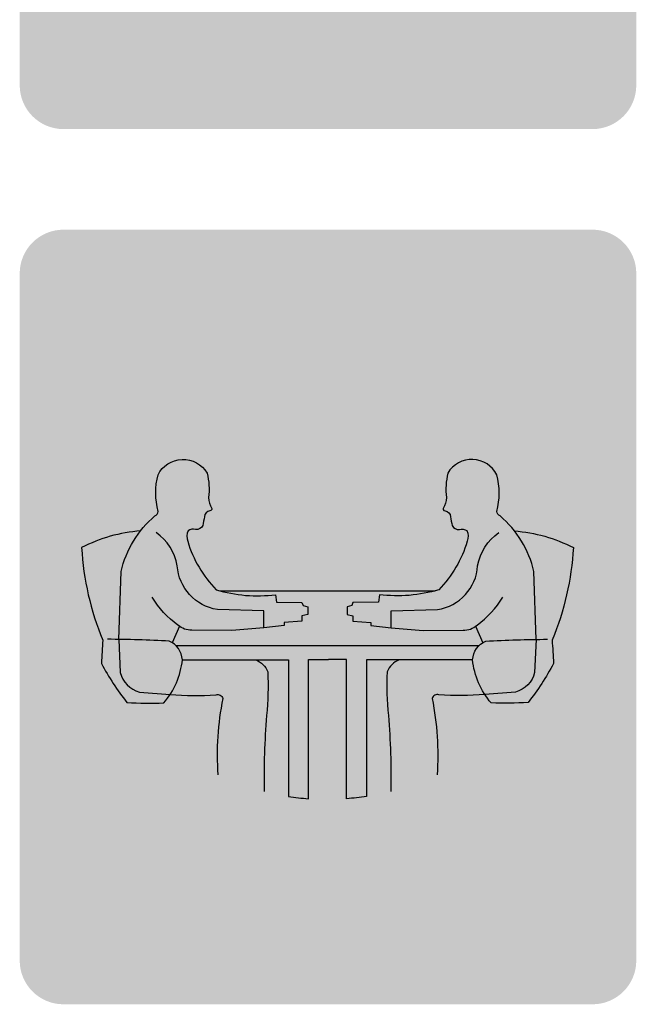
# Model space of a CAD drawing. Units: millimetres. Extents: x -94222 to 8827, y -47894 to 6097.
# Drawn here: x -17292 to -16447, y -9204 to -7854 of the extents above; entities that cross this region are included whole.
import ezdxf

# ---------------------------------------------------------------- set-up
doc = ezdxf.new("R2010")
doc.units = ezdxf.units.MM
doc.layers.add('00 Icon', color=7, linetype='Continuous')
doc.layers.add('Basic inscription', color=7, linetype='Continuous')

# ---------------------------------------------------------------- blocks, each defined once
blk = doc.blocks.new('Logo Solo for Icon')
at = {"layer": '00 Icon'}
blk.add_hatch(color=256, dxfattribs=at).paths.add_polyline_path([(-733.2849387734316, 42.38532146876241), (719.1616158795512, 42.38532146876241), (719.1616158795512, 474.8397028617765), (-733.2849387734316, 474.8397028617765)])
at = {"layer": 'Basic inscription'}
for points in [[(123.0060345489326, 479.1203347201372), (81.04685652325838, 479.1203347201372), (81.04685652325838, 87.29598080517462), (123.0060345489326, 87.29598080517462)], [(-338.4146795498675, 254.1036210098682, -0.0316867845537008), (-400.0321887356261, 269.4998274382233, -0.2665562492946191), (-428.6841743740808, 303.3716766771249, -0.2709974196454333), (-409.5828506150722, 336.3196624852862, -0.2297402704119512), (-326.7073821629021, 336.3196624852935, -0.2823614739384453), (-303.2927873889714, 286.4357520576668), (-261.3929932380854, 286.4357520576668, 0.1662690961055238), (-273.7165484540021, 341.8623553284633, 0.1787748151996137), (-332.8691597708678, 380.3530339797871, 0.101701495365018), (-404.0371973892036, 378.5054696987354, 0.1623075111425429), (-457.6444223739384, 344.0178469896709, 0.2004013402218347), (-469.0435908464281, 284.2802603964446, 0.2995656393635558), (-410.2408773267528, 230.8488444590912, 0.01341586928876877), (-327.8077853802099, 210.5569341048831, -0.27323018532938), (-294.296463972307, 180.7303304361194, -0.212351800084943), (-301.3901013506404, 145.7695986054823, -0.1839204116504417), (-353.0024284824615, 124.4998481097573, -0.2118193452436914), (-419.7805965596347, 144.7916771736782, -0.2229265378515216), (-437.392385912681, 190.2650237506896), (-478.4866945167016, 190.2650237506896, 0.08907494016840586), (-468.3760894041336, 140.5613337565155, 0.1376152174401009), (-424.0115308313254, 98.06768045311765, 0.1102037005858657), (-349.4544754945821, 87.90607690731122, 0.0997487018791275), (-284.7562109517896, 108.2292027086951, 0.2688450648551821), (-251.4660110732805, 183.4853375220555, 0.1378393622495818), (-273.0320992541967, 227.5187090165709, 0.1503833109259027)]]:
    blk.add_hatch(color=82, dxfattribs=at).paths.add_polyline_path(points)
h = blk.add_hatch(color=82, dxfattribs=at)
h.paths.add_polyline_path([(-94.19082119085965, 344.7996151035186), (-94.19082119085965, 383.1077512023112), (-102.6165915215245, 383.1077512023112, 0.2018136417682264), (-191.7203616897316, 342.0707834706845, 0.1406959285946534), (-224.8881907520556, 267.7992358876945, 0.1047734751614571), (-220.2790679383909, 184.0426633190291, 0.1575232517550211), (-168.8043245704032, 108.6867853969306, 0.1405138516994346), (-95.09217834033211, 87.29598080517462), (-94.19082119085965, 87.29598080517462), (-94.19082119085965, 126.5819346959179, -0.1361320566514885), (-146.2146188691988, 141.0049240844965, -0.1519502909694942), (-182.3948315497839, 194.7540581114445, -0.1044714054568935), (-185.9454533335231, 262.0342393856045, -0.1393505675083841), (-162.1304918066455, 316.0889667915617, -0.2058716105303698)])
h.paths.add_polyline_path([(-85.76505086018028, 383.1077512023039), (-94.19082119085965, 383.1077512023039), (-94.19082119085965, 344.7996151035186, -0.2058716105303958), (-26.25115057505923, 316.0889667915835, -0.1393505675081722), (-2.436189048196184, 262.0342393857136, -0.1044714054571808), (-5.986810831935372, 194.7540581113717, -0.1519502909693303), (-42.16702351250592, 141.0049240844892, -0.1361320566515107), (-94.19082119085965, 126.5819346959179), (-94.19082119085965, 87.29598080517462), (-93.28946404137264, 87.29598080517462, 0.1405138516994126), (-19.57731781131611, 108.6867853969306, 0.1575232517548366), (31.89742555664247, 184.0426633189199, 0.1047734751616237), (36.50654837035086, 267.7992358877236, 0.1406959285946228), (3.338719308026839, 342.0707834706918, 0.201813641768186)])
h = blk.add_hatch(color=82, dxfattribs=at)
h.paths.add_polyline_path([(295.4872328965573, 344.7996151035186), (295.4872328965428, 383.1077512023112), (287.0614625658779, 383.1077512023112, 0.2018136417682264), (197.9576923976708, 342.0707834706845, 0.1406959285946534), (164.7898633353323, 267.7992358876945, 0.1047734751614571), (169.3989861490261, 184.0426633190291, 0.1575232517550211), (220.8737295169992, 108.6867853969306, 0.1405138516994346), (294.5858757470703, 87.29598080517462), (295.4872328965573, 87.29598080517462), (295.4872328965573, 126.5819346959179, -0.1361320566514885), (243.463435218189, 141.0049240844965, -0.1519502909694942), (207.2832225376039, 194.7540581114445, -0.1044714054568935), (203.7326007538647, 262.0342393856045, -0.1393505675083841), (227.5475622807278, 316.0889667915617, -0.2058716105303698)])
h.paths.add_polyline_path([(303.9130032272221, 383.1077512023039), (295.4872328965428, 383.1077512023039), (295.4872328965428, 344.7996151035186, -0.2058716105303958), (363.4269035123286, 316.0889667915835, -0.1393505675081722), (387.2418650391917, 262.0342393857136, -0.1044714054571808), (383.6912432554525, 194.7540581113717, -0.1519502909693303), (347.5110305748819, 141.0049240844892, -0.1361320566515107), (295.4872328965573, 126.5819346959179), (295.4872328965573, 87.29598080517462), (296.3885900460298, 87.29598080517462, 0.1405138516994126), (370.1007362760718, 108.6867853969306, 0.1575232517548366), (421.5754796440303, 184.0426633189199, 0.1047734751616237), (426.1846024577533, 267.7992358877236, 0.1406959285946228), (393.0167733954147, 342.0707834706918, 0.201813641768186)])
blk = doc.blocks.new('Icon RECEPTION')
at = {"layer": '00 Icon'}
h = blk.add_hatch(color=256, dxfattribs=at)
edge = h.paths.add_edge_path()
edge.add_line((-725.1778506312912, 0), (725.1778506312876, 0))
edge.add_arc((725.1778506312912, 120), 120, 270, 360)
edge.add_line((845.1778506312912, 120), (845.1778506312894, 2004.163801586599))
edge.add_arc((725.177850631284, 2004.163801586599), 120, 0, 90)
edge.add_line((725.177850631284, 2124.163801586599), (-725.1778506312912, 2124.163801586599))
edge.add_arc((-725.177850631284, 2004.163801586599), 120, 90, 180)
edge.add_line((-845.177850631284, 2004.163801586599), (-845.1778506312858, 120))
edge.add_arc((-725.1778506312912, 120), 120, 180, 270)
edge = h.paths.add_edge_path(flags=16)
edge.add_arc((-1.417760799988173, 1263.437876847143), 701.5963044504742, 180, 360)
edge.add_arc((-1.417760799988173, 1263.437876847143), 701.5963044504742, 0, 180)
edge = h.paths.add_edge_path(flags=0)
edge.add_arc((486.5948178426916, 243.3172525778173), 71.2908246482257, 55.62156736874504, 89.97553179762328)
edge.add_arc((486.3904819136587, 245.8878068746271), 68.72066491016518, 89.80425144612052, 139.3315253454855)
edge.add_arc((492.7440896589105, 241.6449631063879), 76.31038785232802, 140.0240728789534, 182.6004844528015)
edge.add_arc((492.8474731142924, 234.3631019283021), 76.43068461892126, 177.1355057979007, 229.135644183136)
edge.add_arc((490.9163497781192, 249.6373732441789), 87.47169537412604, 236.6598187702849, 266.4875215145394)
edge.add_arc((486.6849703604603, 235.0615810112649), 72.74032696144222, 269.1117383494421, 319.2618944188964)
edge.add_arc((474.737329585354, 236.7104382984617), 83.12738278942025, 323.7796083406812, 365.6353203096563)
edge.add_arc((487.9061267849975, 244.5214115529379), 69.55772538188583, 0.2898140527964814, 55.95296765909391)
edge = h.paths.add_edge_path(flags=16)
edge.add_arc((493.052929557758, 138.5460070890767), 204.2026689976308, 56.584384357304, 91.68082856859124)
edge.add_arc((480.5256382863518, 138.5589146241546), 204.2065775914643, 88.16536524281707, 123.4804511318167)
edge.add_arc((413.6163259889945, 234.4649920145239), 87.35128703040098, 121.5775930998022, 177.411789171423)
edge.add_arc((406.158745240522, 238.1983315482212), 79.80487722905255, 179.8483541323135, 238.9148482954009)
edge.add_arc((480.157270892305, 345.7669878654888), 210.2790162476436, 236.779926475145, 272.1873140143856)
edge.add_arc((493.9083304016167, 342.9722290952704), 207.4100850471253, 268.4181828825667, 304.1513575908931)
edge.add_arc((562.2469819212565, 242.9263048228786), 86.25319511095395, 303.8921040338513, 357.807689410761)
edge.add_arc((559.042659095714, 232.2710369205051), 89.69650750458094, 4.70395186073663, 58.79913971777194)
edge = h.paths.add_edge_path(flags=16)
edge.add_line((128.2261278552687, 314.6150535924244), (143.4088927314388, 314.6150535924244))
edge.add_arc((138.422238215484, 295.245189776826), 20.00145863421924, 52.778523238293815, 75.56304591834572, ccw=False)
edge.add_arc((143.3527182431499, 301.7358039020546), 11.85052586392277, -9.323287997511784, 52.778523238275, ccw=False)
edge.add_arc((89.88982106185722, 310.5130033849236), 66.0291250132136, 333.31122919490724, 350.67671200251283, ccw=False)
edge.add_line((148.8841655647702, 280.8564245754496), (120.1596837824582, 223.7162539300334))
edge.add_arc((11.71518858726631, 295.5462048350237), 130.0759408390037, 319.46987658066564, 326.4808612079726, ccw=False)
edge.add_arc((55.94239968385227, 265.2437172300197), 76.98040325403342, 298.1046148431036, 315.216734846349, ccw=False)
edge.add_arc((78.01322855011676, 222.5007689658305), 28.88783342696465, 264.9155117801879, 299.42773066051944, ccw=False)
edge.add_arc((50.96345878117427, 79.15412263247708), 117.160549486596, 77.93472298166773, 89.76859921159712)
edge.add_arc((50.59783555405011, 171.4196112048412), 24.90823292602066, 88.07016715999337, 138.9825612600139)
edge.add_arc((52.13969990153419, 166.5965167055765), 29.35472543849903, 133.8478821745823, 180.1264217155578)
edge.add_arc((64.67379108126624, 169.8430411907539), 42.01941985700768, 184.5198182080678, 214.9691302101611)
edge.add_arc((53.65038029786956, 167.6862353989927), 32.07445940507534, 223.1253458845664, 269.720533200431)
edge.add_arc((42.05399910312553, 325.1640756677516), 189.8968187677456, 273.4537550913595, 279.2745730343586)
edge.add_arc((64.33311026205774, 196.051954148872), 58.89371502319428, 278.1270979068276, 313.2913660340532)
edge.add_arc((4.54363221010135, 259.5181656503701), 146.087417135662, 313.2913660340502, 332.7599383512709)
edge.add_line((134.4294507144368, 192.6510766092761), (172.0398485572241, 265.7073046900623))
edge.add_line((172.0398485572223, 265.7073046900623), (222.6750593258639, 138.4732821750476))
edge.add_line((222.6750593258621, 138.4732821750476), (346.3194959011325, 138.4732821750476))
edge.add_line((346.3194959011307, 138.4732821750476), (346.3194959011307, 165.0930232658466))
edge.add_line((346.3194959011307, 165.0930232658466), (334.8485848435848, 165.0930232658466))
edge.add_arc((353.1270263905535, 216.7620721199055), 54.80686120248777, 206.5838244320389, 250.5182586768126, ccw=False)
edge.add_line((304.1143130580458, 192.2356380812089), (229.304067815845, 341.7336490275266))
edge.add_line((229.3040678158432, 341.7336490275266), (128.2261278552651, 341.7336490275266))
edge.add_line((128.2261278552687, 341.7336490275266), (128.2261278552687, 314.6150535924244))
edge = h.paths.add_edge_path(flags=0)
edge.add_arc((-118.5632776191633, 244.5214115529452), 69.55772538188396, 0.2898140528017331, 55.95296765913795)
edge.add_arc((-119.8745865614619, 243.31725257781), 71.29082464823162, 55.62156736879536, 89.97553179770662)
edge.add_arc((-120.0789224905093, 245.8878068746271), 68.72066491016716, 89.8042514462009, 139.3315253454805)
edge.add_arc((-113.7253147452575, 241.6449631063915), 76.31038785232724, 140.0240728789539, 182.6004844527906)
edge.add_arc((-113.6219312898756, 234.3631019283057), 76.43068461892203, 177.1355057978878, 229.1356441831365)
edge.add_arc((-115.5530546260488, 249.6373732441789), 87.4716953741294, 236.6598187702869, 266.4875215145538)
edge.add_arc((-119.7844340437005, 235.0615810112577), 72.74032696143632, 269.111738349455, 319.2618944188865)
edge.add_arc((-131.7320748188067, 236.7104382984653), 83.12738278942093, 323.77960834067, 365.6353203096613)
edge = h.paths.add_edge_path(flags=16)
edge.add_arc((-47.4267453084467, 232.2710369205051), 89.69650750457984, 4.70395186073142, 58.79913971774423)
edge.add_arc((-113.4164748464027, 138.546007089084), 204.2026689976255, 56.58438435729169, 91.68082856858618)
edge.add_arc((-125.943766117809, 138.5589146241473), 204.2065775914701, 88.16536524281203, 123.4804511318176)
edge.add_arc((-192.8530784151662, 234.4649920145239), 87.35128703040102, 121.5775930998062, 177.4117891714373)
edge.add_arc((-200.3106591636388, 238.1983315482212), 79.80487722905163, 179.8483541323285, 238.9148482953835)
edge.add_arc((-126.3121335118631, 345.7669878654851), 210.2790162476407, 236.7799264751391, 272.1873140143782)
edge.add_arc((-112.561074002544, 342.9722290952704), 207.4100850471281, 268.4181828825577, 304.151357590971)
edge.add_arc((-44.2224224829115, 242.9263048228822), 86.25319511095397, 303.89210403404, 357.8076894107556)
edge = h.paths.add_edge_path(flags=16)
edge.add_arc((-449.4448722794914, 141.0539337300252), 237.5678658235618, 46.33646417724547, 91.93952397418562)
edge.add_arc((-459.2689084785306, 158.9472399369988), 219.5457041297099, 89.53450986842547, 119.452211207453)
edge.add_arc((-511.0315067850825, 233.2149203283989), 129.7068821040726, 115.6700492790124, 176.4330913913382)
edge.add_arc((-512.4559095856894, 247.8929841615391), 128.2016527175535, 182.9547605207672, 240.5773148942163)
edge.add_arc((-464.5866582086164, 305.8648882692396), 202.6434575676655, 236.8378243722544, 271.7696498991749)
edge.add_arc((-445.5632636203591, 327.3971872472102), 224.4424300539147, 266.7394570632966, 315.352360437875)
edge.add_line((-285.8854961828692, 169.6714284293048), (-305.7511423521901, 186.3258188987529))
edge.add_arc((-385.7021003556874, 280.7719143140675), 123.7425578565287, 279.4460467064072, 310.24874062414955, ccw=False)
edge.add_arc((-407.9380900079996, 369.2682559061723), 214.8161445591535, 267.45505512433294, 281.42298694045286, ccw=False)
edge.add_arc((-417.5575484184956, 283.4157681746074), 128.7518086023537, 233.10699195386212, 270.03602954868876, ccw=False)
edge.add_arc((-453.7222720671271, 235.2328649798801), 68.50664790683325, 177.2150992716018, 233.10509925373128, ccw=False)
edge.add_arc((-451.3026252114432, 245.3132759181244), 71.16640433209623, 126.19156992877711, 185.4441225978408, ccw=False)
edge.add_arc((-413.2713373748193, 180.8893270660265), 145.8018502433366, 87.08095095587947, 123.30262209364841, ccw=False)
edge.add_arc((-401.2258826094039, 164.1541140746122), 162.4136201157515, 53.8091034202136, 91.63022524603281, ccw=False)
edge.add_line((-305.3243029178266, 295.2306986035219), (-285.4227530975622, 312.9121173903659))
edge = h.paths.add_edge_path(flags=17)
edge.add_line((845.1778506312912, 120), (845.1778506312894, 2004.163801586599))
blk.add_hatch(color=211, dxfattribs=at).paths.add_polyline_path([(-703.0140652504633, 1263.437876847143, 1), (700.178543650487, 1263.437876847143, 1)])
for points in [[(-398.2004096024757, 1626.370003800694, -0.07985511528846231), (-393.7819304324366, 1684.274840287821, -0.9349001207491278), (-237.3843230004859, 1694.995562727432, -0.2290944769169365), (-236.0808707495016, 1637.369207713375, -0.1256245960243453), (-247.9352090702014, 1593.763941201483, -0.02303256688995805), (-276.6142044601002, 1533.774797682476, -0.5162052737662571), (-344.523977153076, 1532.119147387522, -0.1378692817208628), (-385.382860381229, 1598.450549417117, 0.1293254761530469), (-398.2004096024757, 1626.370003800694, 0.3837833755189148)], [(28.69856739255192, 1626.370003800694, -0.07985511528846231), (33.11704656259099, 1684.274840287821, -0.9349001207491278), (189.5146539945417, 1694.995562727432, -0.2290944769169365), (190.818106245526, 1637.369207713375, -0.1256245960243453), (178.9637679248262, 1593.763941201483, -0.02303256688995805), (150.2847725349275, 1533.774797682476, -0.5162052737662571), (82.37499984195165, 1532.119147387522, -0.1378692817208628), (41.51611661379866, 1598.450549417117, 0.1293254761530469), (28.69856739255192, 1626.370003800694, 0.3837833755189148)], [(-634.9942974499209, 1132.401789383941, -0.314987882125921), (-645.848812208118, 1211.008488865395, 0.01631520590293222), (-529.5268558891185, 1482.080438182082, -0.2078941796090408), (-514.6716452513647, 1494.215623685912, 0.0718248294658756), (-402.525004376701, 1524.243844877987, -0.3320191315493724), (-371.446761001469, 1528.682332382654), (-347.3455257508467, 1443.084176843462), (-313.0961756552715, 1497.613385148958), (-299.1426969122112, 1497.613385148958), (-299.1426969122112, 1470.982809095178), (-313.0961756552715, 1470.982809095178), (-313.0961756552715, 1497.613385148958), (-299.1426969122112, 1497.613385148958), (-274.4070253150567, 1448.156634284736), (-272.1124118472071, 1528.049525693656, 0.02510181627771079), (-205.3831816809688, 1499.834606422199, 0.01890257539415681), (-133.9330355886923, 1473.32803256152, -0.2447478122222706), (-127.1955760083947, 1458.935635428614, 0.06234909369312019), (-112.5900975121695, 1393.249886767408, 0.06234909369312019)], [(-112.5900975121695, 1393.249886767411, 0.03570509377657306), (-87.62034015318932, 1480.839406751023, -0.2233772809704515), (-76.37906080247194, 1491.623278377818, 0.02242627220793758), (24.37397261832666, 1524.243844877987, -0.3320191315493724), (55.45221599355864, 1528.682332382654), (79.5534512441809, 1443.084176843462), (113.8028013397561, 1497.613385148958), (127.7562800828164, 1497.613385148958), (127.7562800828164, 1470.982809095178), (113.8028013397561, 1470.982809095178), (113.8028013397561, 1497.613385148958), (127.7562800828164, 1497.613385148958), (152.491951679971, 1448.156634284736), (154.7865651478205, 1528.049525693656, 0.02510181627771079), (221.5157953140588, 1499.834606422199, 0.01890257539415681), (292.9659414063353, 1473.32803256152, -0.2447478122222706), (299.7034009866329, 1458.935635428614, 0.04976700434311968), (314.039763229448, 1391.031057358196)], [(314.039763229448, 1391.031057358196, 0.01767864382347113), (366.3199340441934, 1232.440744088657, -0.1567568759657076), (369.161907873131, 1190.306055180132, -0.2763566380605489), (354.8051203991781, 1174.831721463692, -0.0190166363927202), (329.0318708486011, 1172.304201353676, 1.248133727199434)], [(-475.8367132026906, 1285.948621010073), (-475.8367132026906, 1182.232418956482), (-506.438188682383, 1182.232418956482, -0.3992967301836548), (-514.171288696889, 1210.952420331552, -0.07832278655471067), (-484.7931770618743, 1285.948621010073, -0.4981483140960957), (-475.8367132026906, 1285.948621010073, 2.063034037324001)], [(-197.6049311554962, 1186.427089766279, -0.4616430100921327), (-208.1554588877916, 1225.260947313218, -0.002929637309008288), (-188.9725834643032, 1272.724706081382, -0.4111908476357332), (-178.9154863160657, 1228.232332613283, -0.03828008708857307), (-191.2972972727875, 1186.910419139953, -0.6292583308042737), (-197.6049311554962, 1186.427089766279, 0.1746023476490251)], [(-48.0652512424349, 1201.564977260896, 0.4616430100921327), (-31.49260474926268, 1238.23553105571, -0.02515685440931817), (-42.67399865506741, 1295.192135335048, 0.32177610398548), (-59.89192317637935, 1245.804139875825, 0.03828008708857307), (-54.21652951477881, 1203.042010807552, 0.6292583308042737), (-48.0652512424349, 1201.564977260896, -0.1746023476490251)], [(268.9318341140315, 1197.497626174456, 0.1825012474507494), (266.8675127203896, 1212.610862420712, 0.07832278655471067), (237.489401085375, 1287.607063099233, 0.4981483140960957), (228.5329372261913, 1287.607063099233)], [(-464.7246707824379, 1123.890434025016, -0.3775223402113968), (-462.3082226024853, 1168.578916692772, -0.0740990326462872), (-369.8792140950827, 1180.219419001864, 0.06531491559619118), (-360.2196922794828, 1189.11139990513, -0.06365795560188772), (-309.4773263678799, 1188.507558081124, -0.1146205084817301), (-303.5142338843289, 1175.026681759788, -0.1209661697055809), (-282.2896428294043, 1167.023351251453, -0.1537038044364989), (-277.6442452836054, 1117.967875244925, -0.02002902243296967), (-366.2603648076911, 1116.643634188382, -0.07673817975616147), (-368.7540346949099, 1121.456803741821, -0.01670789881284602), (-464.7246707824379, 1123.890434025016, -0.01061928413567)], [(-36.73867731909559, 1143.790924821675, -0.3775223402113968), (-34.32222913914302, 1188.479407489431, -0.0740990326462872), (58.10677936825959, 1200.119909798523, 0.06531491559619118), (67.76630118385947, 1209.01189070179, -0.06365795560188772), (118.5086670954624, 1208.408048877784, -0.1146205084817301), (124.4717595790135, 1194.927172556447, -0.1209661697055809), (145.696350633938, 1186.923842048112, -0.1537038044364989), (150.3417481797369, 1137.868366041585, -0.02002902243296967), (61.72562865565124, 1136.544124985041, -0.07673817975616147), (59.23195876843238, 1141.35729453848, -0.01670789881284602), (-36.73867731909559, 1143.790924821675, -0.01061928413567)], [(214.721682112955, 1197.337348047859, -0.00656303877549858), (300.6988622521603, 1197.174566900459, -0.1377938650467541), (318.5150388755865, 1188.385300759401, -0.5679419886403217), (318.0165915680554, 1149.723487531039, -0.02760378434345959), (271.3802346236334, 1144.960221299203, 0.1107189967202569), (259.1878049767838, 1134.046283434887, -0.03511370009593491), (167.9889687244286, 1134.824030773598, -0.110418512974738), (165.4146729247732, 1149.621587042144, -0.09072406335573228), (166.3821838739823, 1173.382198641702, -0.02330370940719904), (194.0075610164204, 1180.25978369324, 0.3139493838665888), (199.6208433650172, 1190.947353576528, -0.2445947205405448), (214.721682112955, 1197.337348047859, 0.6456025770212904)], [(-213.2643113503873, 1177.436857251199, -0.00656303877549858), (-127.287131211182, 1177.2740761038, -0.1377938650467541), (-109.4709545877558, 1168.484809962742, -0.5679419886403217), (-109.9694018952869, 1129.82299673438, -0.02760378434345959), (-156.6057588397089, 1125.059730502544, 0.1107189967202569), (-168.7981884865585, 1114.145792638228, -0.03511370009593491), (-259.9970247389138, 1114.923539976939, -0.110418512974738), (-262.5713205385691, 1129.721096245485, -0.09072406335573228), (-261.60380958936, 1153.481707845043, -0.02330370940719904), (-233.9784324469219, 1160.359292896581, 0.3139493838665888), (-228.3651500983251, 1171.046862779869, -0.2445947205405448), (-213.2643113503873, 1177.436857251199, 0.6456025770212904)], [(549.683207806971, 829.2431085472126), (-154.0896928657166, 704.9869465026859), (-259.2954001320613, 743.940618551409, 0.007731067221573917), (486.2366452931165, 886.7706718468689), (486.4061388779228, 1108.084109446369), (-669.0229939401615, 1047.705109047674)]]:
    blk.add_lwpolyline(points, format="xyb")
for points in [[(228.5329372261913, 1287.607063099233), (228.5329372261913, 1197.463365923824)], [(151.5501512274495, 1164.957980964333), (165.10254952588, 1165.518933973559)], [(329.0318708486011, 1172.30420135368), (696.056386096112, 1187.495867194295), (691.24411720442, 1151.827406110875), (558.2207140943938, 1120.161294900754), (557.5319896334986, 894.9962282057822), (595.7764895079235, 895.2037097499888)], [(-690.2301575413076, 1130.115498702893), (-471.5190558004251, 1139.168261761621)], [(-276.7306327424812, 1147.230831180779), (-262.6236688402205, 1147.814738447803)], [(-99.36500740784686, 1154.572246262764), (-43.09004224726232, 1156.901546978101)]]:
    blk.add_lwpolyline(points)
blk.add_blockref('Logo Solo for Icon', (0, 0), dxfattribs=at)
blk = doc.blocks.new('Icon Meeting area')
at = {"layer": '00 Icon'}
h = blk.add_hatch(color=256, dxfattribs=at)
edge = h.paths.add_edge_path()
edge.add_line((-725.1778506312912, 0), (725.1778506312876, 0))
edge.add_arc((725.1778506312912, 120), 120, 270, 360)
edge.add_line((845.1778506312912, 120), (845.1778506312912, 2004.163801586599))
edge.add_arc((725.177850631284, 2004.163801586601), 120, 0, 90)
edge.add_line((725.177850631284, 2124.163801586599), (-725.1778506312912, 2124.163801586599))
edge.add_arc((-725.177850631284, 2004.163801586601), 120, 90, 180)
edge.add_line((-845.177850631284, 2004.163801586601), (-845.1778506312876, 120.0000000000018))
edge.add_arc((-725.1778506312912, 120), 120, 180, 270)
edge = h.paths.add_edge_path(flags=16)
edge.add_arc((-1.417760799988173, 1263.437876847143), 701.5963044504742, 180, 360)
edge.add_arc((-1.417760799988173, 1263.437876847143), 701.5963044504742, 0, 180)
edge = h.paths.add_edge_path(flags=0)
edge.add_arc((486.5948178426916, 243.3172525778173), 71.2908246482257, 55.62156736874504, 89.97553179762328)
edge.add_arc((486.3904819136587, 245.8878068746308), 68.72066491016518, 89.80425144612052, 139.3315253454855)
edge.add_arc((492.7440896589105, 241.6449631063879), 76.31038785232802, 140.0240728789534, 182.6004844528015)
edge.add_arc((492.8474731142924, 234.3631019283021), 76.43068461892126, 177.1355057979007, 229.135644183136)
edge.add_arc((490.9163497781192, 249.6373732441753), 87.47169537412604, 236.6598187702849, 266.4875215145394)
edge.add_arc((486.6849703604603, 235.0615810112613), 72.74032696144222, 269.1117383494421, 319.2618944188964)
edge.add_arc((474.737329585354, 236.7104382984653), 83.12738278942025, 323.7796083406812, 365.6353203096563)
edge.add_arc((487.9061267849975, 244.5214115529416), 69.55772538188583, 0.2898140527964814, 55.95296765909391)
edge = h.paths.add_edge_path(flags=16)
edge.add_arc((493.052929557758, 138.5460070890804), 204.2026689976308, 56.584384357304, 91.68082856859124)
edge.add_arc((480.5256382863518, 138.5589146241509), 204.2065775914643, 88.16536524281707, 123.4804511318167)
edge.add_arc((413.6163259889945, 234.4649920145275), 87.35128703040098, 121.5775930998022, 177.411789171423)
edge.add_arc((406.158745240522, 238.1983315482212), 79.80487722905255, 179.8483541323135, 238.9148482954009)
edge.add_arc((480.157270892305, 345.7669878654888), 210.2790162476436, 236.779926475145, 272.1873140143856)
edge.add_arc((493.9083304016167, 342.9722290952704), 207.4100850471253, 268.4181828825667, 304.1513575908931)
edge.add_arc((562.2469819212565, 242.9263048228786), 86.25319511095395, 303.8921040338513, 357.807689410761)
edge.add_arc((559.042659095714, 232.2710369205051), 89.69650750458094, 4.70395186073663, 58.79913971777194)
edge = h.paths.add_edge_path(flags=16)
edge.add_line((128.2261278552687, 314.6150535924244), (143.4088927314369, 314.6150535924244))
edge.add_arc((138.422238215484, 295.245189776826), 20.00145863421924, 52.778523238293815, 75.56304591834572, ccw=False)
edge.add_arc((143.3527182431499, 301.7358039020583), 11.85052586392277, -9.323287997511784, 52.778523238275, ccw=False)
edge.add_arc((89.88982106185722, 310.5130033849236), 66.0291250132136, 333.31122919490724, 350.67671200251283, ccw=False)
edge.add_line((148.8841655647702, 280.8564245754496), (120.1596837824582, 223.7162539300352))
edge.add_arc((11.71518858726631, 295.5462048350237), 130.0759408390037, 319.46987658066564, 326.4808612079726, ccw=False)
edge.add_arc((55.94239968385227, 265.2437172300197), 76.98040325403342, 298.1046148431036, 315.216734846349, ccw=False)
edge.add_arc((78.01322855011676, 222.5007689658305), 28.88783342696465, 264.9155117801879, 299.42773066051944, ccw=False)
edge.add_arc((50.96345878117427, 79.15412263247345), 117.160549486596, 77.93472298166773, 89.76859921159712)
edge.add_arc((50.59783555405011, 171.4196112048412), 24.90823292602066, 88.07016715999337, 138.9825612600139)
edge.add_arc((52.13969990153419, 166.5965167055801), 29.35472543849903, 133.8478821745823, 180.1264217155578)
edge.add_arc((64.67379108126624, 169.8430411907539), 42.01941985700768, 184.5198182080678, 214.9691302101611)
edge.add_arc((53.65038029786956, 167.6862353989891), 32.07445940507534, 223.1253458845664, 269.720533200431)
edge.add_arc((42.05399910312553, 325.1640756677516), 189.8968187677456, 273.4537550913595, 279.2745730343586)
edge.add_arc((64.33311026205774, 196.051954148872), 58.89371502319428, 278.1270979068276, 313.2913660340532)
edge.add_arc((4.54363221010135, 259.5181656503701), 146.087417135662, 313.2913660340502, 332.7599383512709)
edge.add_line((134.4294507144368, 192.6510766092724), (172.0398485572259, 265.7073046900605))
edge.add_line((172.0398485572223, 265.7073046900623), (222.6750593258621, 138.4732821750476))
edge.add_line((222.6750593258621, 138.4732821750476), (346.3194959011307, 138.4732821750476))
edge.add_line((346.3194959011307, 138.4732821750476), (346.3194959011307, 165.0930232658466))
edge.add_line((346.3194959011307, 165.0930232658466), (334.8485848435848, 165.0930232658466))
edge.add_arc((353.1270263905535, 216.7620721199055), 54.80686120248777, 206.5838244320389, 250.5182586768126, ccw=False)
edge.add_line((304.1143130580458, 192.2356380812089), (229.3040678158432, 341.7336490275247))
edge.add_line((229.3040678158432, 341.7336490275266), (128.2261278552651, 341.7336490275266))
edge.add_line((128.2261278552687, 341.7336490275266), (128.2261278552687, 314.6150535924262))
edge = h.paths.add_edge_path(flags=0)
edge.add_arc((-118.5632776191633, 244.5214115529416), 69.55772538188396, 0.2898140528017331, 55.95296765913795)
edge.add_arc((-119.8745865614619, 243.31725257781), 71.29082464823162, 55.62156736879536, 89.97553179770662)
edge.add_arc((-120.0789224905093, 245.8878068746271), 68.72066491016716, 89.8042514462009, 139.3315253454805)
edge.add_arc((-113.7253147452575, 241.6449631063915), 76.31038785232724, 140.0240728789539, 182.6004844527906)
edge.add_arc((-113.6219312898756, 234.3631019283021), 76.43068461892203, 177.1355057978878, 229.1356441831365)
edge.add_arc((-115.5530546260488, 249.6373732441825), 87.4716953741294, 236.6598187702869, 266.4875215145538)
edge.add_arc((-119.7844340437005, 235.0615810112577), 72.74032696143632, 269.111738349455, 319.2618944188865)
edge.add_arc((-131.7320748188067, 236.7104382984653), 83.12738278942093, 323.77960834067, 365.6353203096613)
edge = h.paths.add_edge_path(flags=16)
edge.add_arc((-47.4267453084467, 232.2710369205051), 89.69650750457984, 4.70395186073142, 58.79913971774423)
edge.add_arc((-113.4164748464027, 138.546007089084), 204.2026689976255, 56.58438435729169, 91.68082856858618)
edge.add_arc((-125.943766117809, 138.5589146241473), 204.2065775914701, 88.16536524281203, 123.4804511318176)
edge.add_arc((-192.8530784151662, 234.4649920145275), 87.35128703040102, 121.5775930998062, 177.4117891714373)
edge.add_arc((-200.3106591636388, 238.1983315482212), 79.80487722905163, 179.8483541323285, 238.9148482953835)
edge.add_arc((-126.3121335118631, 345.7669878654888), 210.2790162476407, 236.7799264751391, 272.1873140143782)
edge.add_arc((-112.561074002544, 342.9722290952741), 207.4100850471281, 268.4181828825577, 304.151357590971)
edge.add_arc((-44.2224224829115, 242.9263048228786), 86.25319511095397, 303.89210403404, 357.8076894107556)
edge = h.paths.add_edge_path(flags=16)
edge.add_arc((-449.4448722794914, 141.0539337300252), 237.5678658235618, 46.33646417724547, 91.93952397418562)
edge.add_arc((-459.2689084785306, 158.9472399370025), 219.5457041297099, 89.53450986842547, 119.452211207453)
edge.add_arc((-511.0315067850825, 233.2149203283989), 129.7068821040726, 115.6700492790124, 176.4330913913382)
edge.add_arc((-512.4559095856894, 247.8929841615354), 128.2016527175535, 182.9547605207672, 240.5773148942163)
edge.add_arc((-464.5866582086164, 305.8648882692396), 202.6434575676655, 236.8378243722544, 271.7696498991749)
edge.add_arc((-445.5632636203591, 327.3971872472139), 224.4424300539147, 266.7394570632966, 315.352360437875)
edge.add_line((-285.8854961828692, 169.6714284293048), (-305.7511423521901, 186.3258188987529))
edge.add_arc((-385.7021003556874, 280.7719143140675), 123.7425578565287, 279.4460467064072, 310.24874062414955, ccw=False)
edge.add_arc((-407.9380900079996, 369.2682559061686), 214.8161445591535, 267.45505512433294, 281.42298694045286, ccw=False)
edge.add_arc((-417.5575484184956, 283.4157681746074), 128.7518086023537, 233.10699195386212, 270.03602954868876, ccw=False)
edge.add_arc((-453.7222720671271, 235.2328649798801), 68.50664790683325, 177.2150992716018, 233.10509925373128, ccw=False)
edge.add_arc((-451.3026252114432, 245.3132759181244), 71.16640433209623, 126.19156992877711, 185.4441225978408, ccw=False)
edge.add_arc((-413.2713373748193, 180.8893270660265), 145.8018502433366, 87.08095095587947, 123.30262209364841, ccw=False)
edge.add_arc((-401.2258826094039, 164.1541140746122), 162.4136201157515, 53.8091034202136, 91.63022524603281, ccw=False)
edge.add_line((-305.3243029178266, 295.2306986035219), (-285.4227530975622, 312.9121173903659))
edge = h.paths.add_edge_path(flags=17)
edge.add_line((845.1778506312912, 120), (845.1778506312912, 2004.163801586599))
blk.add_hatch(color=53, dxfattribs=at).paths.add_polyline_path([(-703.0140652504633, 1263.437876847143, 1), (700.178543650487, 1263.437876847143, 1)])
at = {"lineweight": 0}
blk.add_line((-108.1633609839628, 944.883409685528), (-108.6549433663458, 570.0854692694411), dxfattribs=at)
for points in [[(-573.152915688639, 1000.651215061), (-567.3551659328659, 1186.775860401001, -0.1589130597334059), (-474.4280684553232, 1339.280760227834, 0.3118494843657335), (-465.8476796854666, 1351.504398553821, -0.1243120809999228), (-465.9736352775799, 1452.115311165704, -0.5891825174282979), (-331.3552368181845, 1456.824602709341, -0.08542484619459265), (-327.261411322208, 1389.60554558711, 0.1383373316551585), (-318.8379815779626, 1359.490741719623, -0.2029381487936288), (-318.7290470118169, 1356.798822748962, -0.2814645196539566), (-323.8172515117476, 1353.184360723404, 0.3907506179914267), (-338.7891251132387, 1337.111187147573, 0.001262001467342433), (-342.9805975475902, 1312.646694431271, -0.3103063645850713), (-362.9757695752196, 1302.20173517838, 0.2159570440191662), (-383.3851089670061, 1298.637310485421, 0.2148420448540425), (-384.4488335050264, 1269.636545386471, 0.1215587498714877), (-306.5299808739073, 1136.802278632487, 0.1053642235407944), (-143.659008517061, 1123.266962323934), (-141.2433065867663, 1103.015248107877), (-71.32878579841054, 1101.842035560476), (-68.20336709510593, 1093.807717105388), (-55.25538306440285, 1090.236895978145), (-55.25538306440285, 1068.811969214687), (-71.32878579841054, 1065.241264412194), (-71.32878579841054, 1050.957979903251), (-120.5189916837699, 1047.095802452772), (-120.5535764720335, 1038.288500325412), (-176.0976720793915, 1032.728726919231), (-176.0976720793915, 1079.214310788913), (-303.3125861691369, 1082.58376371472, -0.3527456238856295), (-413.1267538827524, 1202.810646806334, 0.2003427508991767), (-471.0077380811999, 1293.579437883382, 8.744459471125163)], [(570.3173940886627, 1000.651215061), (564.5196443328896, 1186.775860401001, 0.1589130597334059), (471.5925468553469, 1339.280760227834, -0.3118494843657335), (463.0121580854902, 1351.504398553821, 0.1243120809999228), (463.1381136776035, 1452.115311165704, 0.5891825174282979), (328.5197152182081, 1456.824602709341, 0.08542484619459265), (324.4258897222317, 1389.60554558711, -0.1367070577254557), (316.1170582945633, 1359.638639976896, 0.2877895003968456), (315.5372683998139, 1356.453202776247, 0.2241468688065001), (320.9817299117713, 1353.184360723404, -0.3907506179914267), (335.9536035132624, 1337.111187147573, -0.001262001467342433), (340.1450759476138, 1312.646694431271, 0.3103063645850713), (360.1402479752433, 1302.20173517838, -0.1945265205231824), (380.5495873670297, 1299.103584363867, -0.2108160374532805), (381.6133119050501, 1269.636545386471, -0.1215587498714877), (303.694459273931, 1136.802278632487, -0.1053642235407944), (140.8234869170847, 1123.266962323934), (138.4077849867899, 1103.015248107877), (68.49326419843419, 1101.842035560476), (65.36784549512959, 1093.807717105388), (52.4198614644265, 1090.236895978145), (52.4198614644265, 1068.811969214687), (68.49326419843419, 1065.241264412194), (68.49326419843419, 1050.957979903251), (117.6834700837935, 1047.095802452772), (117.7180548720571, 1038.288500325412), (173.2621504794151, 1032.728726919231), (173.2621504794151, 1079.214310788913), (300.4770645691606, 1082.58376371472, 0.3527456238856295), (410.291232282776, 1202.810646806334, -0.2003427508991767), (468.1722164812236, 1293.579437883382, -8.744459471125163)], [(-513.7548434804703, 1298.198323002871, 0.09992425188268057), (-675.447280864304, 1252.267397670556, 0.08499831481570543), (-617.2357304248872, 998.7061777295748, 0.00189087641738629), (-621.2491936411534, 934.7338013010303, 0.04572673895850148), (-551.1777632614467, 827.5464751056788, 0.02333423864523724), (-450.3775379451836, 826.240181906629, 0.15828950360843), (-399.3278977228474, 944.883409685528, 0.2878012632106393), (-435.2272210697265, 995.60437803065, 0.01528317860778363), (-604.6253002142621, 1000.840388083088, 8.117270486749915)], [(510.9193218805012, 1298.198323002871, -0.09992425188268057), (672.6117592643277, 1252.267397670556, -0.08499831481570543), (614.4002088249108, 998.7061777295748, -0.00189087641738629), (618.413672041177, 934.7338013010303, -0.04572673895848656), (548.3422416614703, 827.5464751056788, -0.02333423864523724), (447.5420163452072, 826.240181906629, -0.15828950360843), (396.4923761228711, 944.883409685528, -0.2878012632106393), (432.3916994697502, 995.60437803065, -0.01528317860778363), (601.7897786142858, 1000.840388083088, -8.117270486749915)], [(-176.0976720793915, 1032.728726919231), (-263.6437367331819, 1024.946935339496), (-373.1443639071222, 1025.726092751764, -0.1906710115242027), (-411.4070927549183, 1039.765909540132, -0.1038867515659266), (-481.7888559230923, 1116.122993574259, -4.769289386452228)], [(173.2621504794151, 1032.728726919231), (260.8082151332055, 1024.946935339496), (370.3088423071458, 1025.726092751764, 0.1906710115242027), (408.5715711549419, 1039.765909540132, 0.1038867515659266), (478.953334323116, 1116.122993574259, 4.769289386452228)], [(-573.1529156881516, 1000.651215060992), (-569.3885514444119, 909.6430565938499, 0.2765492114239321), (-516.9582372638542, 856.2226558912225), (-432.5572861072069, 849.6901981139235)], [(570.3173940886627, 1000.651215061), (566.5530298444355, 909.6430565938499, -0.2765492114239321), (514.1227156638779, 856.2226558912225), (429.7217645072378, 849.6901981139235)], [(-399.3278977228474, 944.883409685528), (-108.1633609839628, 944.883409685528), (-108.6549433663458, 570.0854692694411, 0.02696741024237952), (-53.47925292233413, 563.7758331027653), (-53.47925292233413, 945.8293626257946), (1.563146214612061, 945.8293626257946)], [(396.4923761228711, 944.883409685528), (105.3278393839864, 944.883409685528), (105.8194217663695, 570.0854692694411, -0.02696741024237952), (50.64373132235778, 563.7758331027653), (50.64373132235778, 945.8293626257946), (1.563146214612061, 945.8293626257946)], [(-197.7753001109377, 944.883409685528, -0.1868592021434762), (-165.136676577109, 911.7652854971675, -0.03837472590947671), (-168.6191784881375, 791.8064246938884, 0.02262370308327552), (-175.2064260669722, 583.7064046882588, 0.02294312908111083)], [(194.9397785109613, 944.883409685528, 0.1868592021434762), (162.3011549771327, 911.7652854971675, 0.03837472590947671), (165.7836568881612, 791.8064246938884, -0.02262370308327631), (172.3709044669959, 583.7064046882588, -0.02294312908111083)], [(-432.5572861072069, 849.6901981139235, 0.04058066112899077), (-306.9676899940678, 848.823237970777, -0.4423753670543417), (-288.2801946857362, 838.2450116099135, 0.06874045199246026), (-301.7631464445585, 629.379501190313, -1.282268097039034)], [(429.7217645072378, 849.6901981139235, -0.04058066112899077), (304.1321683940914, 848.823237970777, 0.4423753670543417), (285.4446730857599, 838.2450116099135, -0.06874045199246034), (298.9276248445822, 629.379501190313, 1.282268097039034)]]:
    blk.add_lwpolyline(points, format="xyb")
for points in [[(-296.6124330724779, 1133.953571182086), (293.7769114725088, 1133.953571182086)], [(-407.5201507580059, 1036.601849078419), (-426.9186920521752, 991.3378920029791)], [(404.6846291580296, 1036.601849078419), (424.0831704521988, 991.3378920029791)], [(-416.8577263944608, 983.4669380518026), (414.0222047944844, 983.4669380518026)]]:
    blk.add_lwpolyline(points)
at = {"layer": '00 Icon'}
blk.add_blockref('Logo Solo for Icon', (0, 0), dxfattribs=at)

msp = doc.modelspace()

# ---------------------------------------------------------------- block references
at = {"layer": '00 Icon', "xscale": 0.5, "yscale": 0.5, "zscale": 0.5}
for name, p in [('Icon RECEPTION', (-16869.24068500187, -8004.343925907056)), ('Icon Meeting area', (-16869.24068500187, -9204.343925907056))]:
    msp.add_blockref(name, p, dxfattribs=at)

doc.saveas('drawing.dxf')
